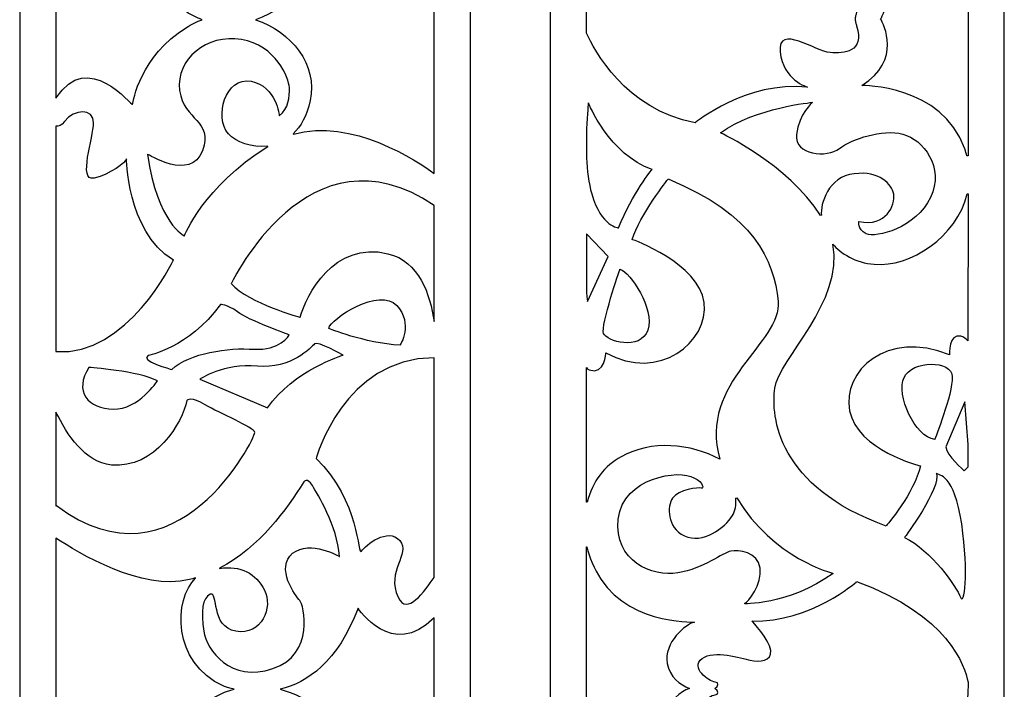
# Model space of a CAD drawing. Units: millimetres. Extents: x -187 to 196, y -115 to 132.
# Drawn here: x -187 to -99, y -52 to 8 of the extents above; entities that cross this region are included whole.
import ezdxf

# ---------------------------------------------------------------- set-up
doc = ezdxf.new("R2010")
doc.units = ezdxf.units.MM
doc.header["$MEASUREMENT"] = 0
doc.layers.add('layer 1', color=7, linetype='Continuous')

msp = doc.modelspace()

# ---------------------------------------------------------------- linework, layer by layer
at = {"layer": 'layer 1', "color": 250}
for points in [[(-187.4637, 131.8069), (-187.4637, 131.8069), (-147.0233, 131.8069), (-147.0233, 131.8069), (-147.0233, 131.8069), (-147.0233, 131.8069), (-147.0233, -114.921), (-147.0233, -114.921), (-147.0233, -114.921), (-147.0233, -114.921), (-187.4637, -114.921), (-187.4637, -114.921), (-187.4637, -114.921), (-187.4637, -114.921), (-187.4637, 131.8069), (-187.4637, 131.8069)], [(-139.8501, 131.858), (-139.8501, 131.858), (-99.1106, 131.858), (-99.1106, 131.858), (-99.1106, 131.858), (-99.1106, 131.858), (-99.1106, -115.0378), (-99.1106, -115.0378), (-99.1106, -115.0378), (-99.1106, -115.0378), (-139.8501, -115.0378), (-139.8501, -115.0378), (-139.8501, -115.0378), (-139.8501, -115.0378), (-139.8501, 131.858), (-139.8501, 131.858)]]:
    msp.add_open_spline(points, degree=3, knots=[0, 0, 0, 0, 0.2, 0.2, 0.2, 0.2, 0.4, 0.4, 0.4, 0.4, 0.6, 0.6, 0.6, 0.6, 1, 1, 1, 1], dxfattribs=at)
at = {"layer": 'layer 1', "color": 7}
for points, knots in [([(-150.2771, -5.3928), (-151.7357, -4.3326), (-157.7088, -0.3343), (-162.9067, -1.8856), (-162.9067, -1.8856), (-162.9067, -1.8856), (-162.9248, -1.8461), (-162.9248, -1.8461), (-162.9248, -1.8461), (-162.9248, -1.8461), (-162.9248, -1.8459), (-162.9248, -1.8459), (-162.9248, -1.8459), (-162.2461, -1.1966), (-161.6918, -0.232), (-161.3906, 1.1401), (-161.3906, 1.1401), (-160.6833, 4.3513), (-163.1329, 7.3404), (-166.2969, 8.4019), (-166.2969, 8.4019), (-163.1329, 9.4635), (-160.6851, 12.4522), (-161.3906, 15.6638), (-161.3906, 15.6638), (-161.6912, 17.0355), (-162.2465, 18.0003), (-162.9248, 18.6494), (-162.9248, 18.6494), (-162.9248, 18.6494), (-162.9248, 18.6498), (-162.9248, 18.6498), (-162.9248, 18.6498), (-162.9248, 18.6498), (-162.9053, 18.6894), (-162.9053, 18.6894), (-162.9053, 18.6894), (-157.7082, 17.1381), (-151.7369, 21.1361), (-150.2787, 22.1966), (-150.2787, 22.1966), (-150.2787, 22.1966), (-150.2771, -5.3928), (-150.2771, -5.3928)], [0, 0, 0, 0, 0.0833333, 0.0833333, 0.0833333, 0.0833333, 0.1666667, 0.1666667, 0.1666667, 0.1666667, 0.25, 0.25, 0.25, 0.25, 0.3333333, 0.3333333, 0.3333333, 0.3333333, 0.4166667, 0.4166667, 0.4166667, 0.4166667, 0.5, 0.5, 0.5, 0.5, 0.5833333, 0.5833333, 0.5833333, 0.5833333, 0.6666667, 0.6666667, 0.6666667, 0.6666667, 0.75, 0.75, 0.75, 0.75, 0.8333333, 0.8333333, 0.8333333, 0.8333333, 1, 1, 1, 1]), ([(-102.368, 21.5501), (-102.368, 21.5501), (-102.4455, 21.5501), (-102.4455, 21.5501), (-102.4455, 21.5501), (-102.5185, 21.2528), (-102.6121, 20.9528), (-102.7273, 20.6507), (-102.7273, 20.6507), (-104.8175, 15.1457), (-111.8867, 14.4415), (-111.8867, 14.4415), (-111.8867, 14.4415), (-108.2618, 12.1688), (-109.9589, 8.9022), (-110.2067, 8.4675), (-110.2067, 8.4675), (-109.957, 8.033), (-108.2625, 4.7662), (-111.8867, 2.4939), (-111.8867, 2.4939), (-111.8852, 2.4939), (-104.7094, 2.5952), (-102.6549, -3.203), (-102.6549, -3.203), (-102.5791, -3.4111), (-102.5185, -3.6176), (-102.4651, -3.8234), (-102.4651, -3.8234), (-102.4651, -3.8234), (-102.368, -3.8234), (-102.368, -3.8234), (-102.368, -3.8234), (-102.368, -3.8234), (-102.368, 21.5501), (-102.368, 21.5501)], [0, 0, 0, 0, 0.1, 0.1, 0.1, 0.1, 0.2, 0.2, 0.2, 0.2, 0.3, 0.3, 0.3, 0.3, 0.4, 0.4, 0.4, 0.4, 0.5, 0.5, 0.5, 0.5, 0.6, 0.6, 0.6, 0.6, 0.7, 0.7, 0.7, 0.7, 0.8, 0.8, 0.8, 0.8, 1, 1, 1, 1]), ([(-136.5903, 7.1955), (-135.9475, 5.752), (-133.1266, 0.2985), (-126.842, -0.8495), (-126.842, -0.8495), (-126.8403, -0.8495), (-122.2327, 2.9374), (-116.7659, 2.3461), (-116.7659, 2.3461), (-116.765, 2.3461), (-118.9678, 2.9743), (-119.2244, 5.5234), (-119.2244, 5.5234), (-119.4793, 8.0729), (-115.9955, 5.5234), (-114.7479, 5.4497), (-114.7479, 5.4497), (-113.5007, 5.3758), (-111.6301, 5.4499), (-112.3633, 7.8512), (-112.3633, 7.8512), (-112.3921, 7.9458), (-112.4153, 8.0335), (-112.4335, 8.1155), (-112.4335, 8.1155), (-112.4698, 8.2072), (-112.4882, 8.3232), (-112.4825, 8.4675), (-112.4825, 8.4675), (-112.4869, 8.6118), (-112.4704, 8.728), (-112.4335, 8.8197), (-112.4335, 8.8197), (-112.4141, 8.902), (-112.3924, 8.9892), (-112.3633, 9.0838), (-112.3633, 9.0838), (-111.6282, 11.4853), (-113.5013, 11.5594), (-114.7479, 11.4857), (-114.7479, 11.4857), (-115.9939, 11.4116), (-119.4812, 8.8621), (-119.2244, 11.4116), (-119.2244, 11.4116), (-118.9676, 13.9611), (-116.7659, 14.5889), (-116.7659, 14.5889), (-116.7659, 14.5889), (-122.2321, 13.9978), (-126.842, 17.7845), (-126.842, 17.7845), (-126.842, 17.7845), (-133.1243, 16.6367), (-135.9481, 11.183), (-136.5924, 9.7395), (-136.5924, 9.7395), (-136.5924, 9.7395), (-136.5903, 7.1955), (-136.5903, 7.1955)], [0, 0, 0, 0, 0.0625, 0.0625, 0.0625, 0.0625, 0.125, 0.125, 0.125, 0.125, 0.1875, 0.1875, 0.1875, 0.1875, 0.25, 0.25, 0.25, 0.25, 0.3125, 0.3125, 0.3125, 0.3125, 0.375, 0.375, 0.375, 0.375, 0.4375, 0.4375, 0.4375, 0.4375, 0.5, 0.5, 0.5, 0.5, 0.5625, 0.5625, 0.5625, 0.5625, 0.625, 0.625, 0.625, 0.625, 0.6875, 0.6875, 0.6875, 0.6875, 0.75, 0.75, 0.75, 0.75, 0.8125, 0.8125, 0.8125, 0.8125, 0.875, 0.875, 0.875, 0.875, 1, 1, 1, 1]), ([(-184.2099, 15.451), (-181.3386, 10.9306), (-177.3632, 16.2301), (-177.329, 15.995), (-177.329, 15.995), (-177.2899, 15.7371), (-176.6505, 11.6855), (-172.506, 9.1074), (-172.506, 9.1074), (-172.0516, 8.8093), (-171.5809, 8.5766), (-171.0995, 8.4019), (-171.0995, 8.4019), (-171.5791, 8.2272), (-172.0522, 7.9942), (-172.506, 7.6964), (-172.506, 7.6964), (-176.6505, 5.118), (-177.2911, 1.0664), (-177.329, 0.8087), (-177.329, 0.8087), (-177.3626, 0.5739), (-181.3392, 5.8729), (-184.212, 1.3529), (-184.212, 1.3529), (-184.212, 1.3529), (-184.2099, 15.451), (-184.2099, 15.451)], [0, 0, 0, 0, 0.125, 0.125, 0.125, 0.125, 0.25, 0.25, 0.25, 0.25, 0.375, 0.375, 0.375, 0.375, 0.5, 0.5, 0.5, 0.5, 0.625, 0.625, 0.625, 0.625, 0.75, 0.75, 0.75, 0.75, 1, 1, 1, 1]), ([(-165.207, -2.9846), (-170.9881, -6.5972), (-172.6844, -11.0044), (-172.6844, -11.0044), (-172.6844, -11.0044), (-172.684, -11.0044), (-175.0943, -9.9027), (-175.9975, -3.6613), (-175.9975, -3.6613), (-175.9961, -3.6613), (-172.0909, -6.1527), (-171.074, -3.3533), (-171.074, -3.3533), (-170.0554, -0.5543), (-172.7324, -0.7383), (-173.1087, 2.0611), (-173.1087, 2.0611), (-173.4834, 4.8601), (-170.6599, 7.1443), (-167.5699, 6.6283), (-167.5699, 6.6283), (-164.4803, 6.1127), (-163.2837, 3.1549), (-163.2651, 2.3079), (-163.2651, 2.3079), (-163.2443, 1.4607), (-163.3123, 0.4404), (-164.1783, -0.2227), (-164.1783, -0.2227), (-164.1772, -0.2227), (-164.4049, 2.4292), (-166.7033, 2.8713), (-166.7033, 2.8713), (-169.0013, 3.3131), (-170.0428, -0.358), (-168.7378, -1.8434), (-168.7378, -1.8434), (-168.083, -2.5885), (-166.6473, -3.1329), (-165.1981, -2.9352), (-165.1981, -2.9352), (-165.1981, -2.9352), (-165.207, -2.9842), (-165.207, -2.9842), (-165.207, -2.9842), (-165.207, -2.9842), (-165.207, -2.9846), (-165.207, -2.9846)], [0, 0, 0, 0, 0.0769231, 0.0769231, 0.0769231, 0.0769231, 0.1538462, 0.1538462, 0.1538462, 0.1538462, 0.2307692, 0.2307692, 0.2307692, 0.2307692, 0.3076923, 0.3076923, 0.3076923, 0.3076923, 0.3846154, 0.3846154, 0.3846154, 0.3846154, 0.4615385, 0.4615385, 0.4615385, 0.4615385, 0.5384615, 0.5384615, 0.5384615, 0.5384615, 0.6153846, 0.6153846, 0.6153846, 0.6153846, 0.6923077, 0.6923077, 0.6923077, 0.6923077, 0.7692308, 0.7692308, 0.7692308, 0.7692308, 0.8461538, 0.8461538, 0.8461538, 0.8461538, 1, 1, 1, 1]), ([(-136.5903, -3.9838), (-136.5903, -3.9838), (-136.5903, -1.3957), (-136.5903, -1.3957), (-136.5903, -1.3957), (-136.5394, -0.0401), (-136.4314, 0.9419), (-136.4314, 0.9419), (-136.4314, 0.9419), (-136.4302, 0.9419), (-134.5604, -3.7504), (-130.7078, -5.0437), (-130.7078, -5.0437), (-130.7061, -5.0437), (-132.469, -7.1124), (-133.7162, -10.2901), (-133.7162, -10.2901), (-133.7162, -10.2901), (-135.2669, -10.2148), (-136.1375, -7.2233), (-136.1375, -7.2233), (-136.4108, -6.2828), (-136.5421, -5.127), (-136.5903, -3.9838)], [0, 0, 0, 0, 0.1428571, 0.1428571, 0.1428571, 0.1428571, 0.2857143, 0.2857143, 0.2857143, 0.2857143, 0.4285714, 0.4285714, 0.4285714, 0.4285714, 0.5714286, 0.5714286, 0.5714286, 0.5714286, 0.7142857, 0.7142857, 0.7142857, 0.7142857, 1, 1, 1, 1]), ([(-115.5187, -9.1546), (-115.6494, -8.1765), (-114.8968, -5.6773), (-112.5944, -5.4199), (-112.5944, -5.4199), (-110.2917, -5.1621), (-109.2192, -6.3437), (-109.0355, -7.2673), (-109.0355, -7.2673), (-108.851, -8.1911), (-109.7328, -10.2603), (-112.1544, -9.706), (-112.1544, -9.706), (-112.1544, -9.706), (-112.3377, -10.4077), (-111.4938, -10.8143), (-111.4938, -10.8143), (-110.6483, -11.2206), (-107.0094, -10.2895), (-105.7284, -7.5569), (-105.7284, -7.5569), (-104.4468, -4.8245), (-106.396, -2.3491), (-108.2247, -1.8664), (-108.2247, -1.8664), (-110.0516, -1.3842), (-112.804, -2.3092), (-113.9047, -3.1591), (-113.9047, -3.1591), (-115.0043, -4.0088), (-117.9772, -3.7871), (-117.7565, -1.903), (-117.7565, -1.903), (-117.5365, -0.0184), (-116.326, 0.9791), (-116.326, 0.9791), (-116.326, 0.9791), (-116.3237, 0.9791), (-121.3887, 0.5357), (-124.5806, -1.755), (-124.5806, -1.755), (-124.5797, -1.755), (-118.5241, -4.5253), (-115.5997, -9.1797), (-115.5997, -9.1797), (-115.5997, -9.1797), (-115.5187, -9.1546), (-115.5187, -9.1546)], [0, 0, 0, 0, 0.0769231, 0.0769231, 0.0769231, 0.0769231, 0.1538462, 0.1538462, 0.1538462, 0.1538462, 0.2307692, 0.2307692, 0.2307692, 0.2307692, 0.3076923, 0.3076923, 0.3076923, 0.3076923, 0.3846154, 0.3846154, 0.3846154, 0.3846154, 0.4615385, 0.4615385, 0.4615385, 0.4615385, 0.5384615, 0.5384615, 0.5384615, 0.5384615, 0.6153846, 0.6153846, 0.6153846, 0.6153846, 0.6923077, 0.6923077, 0.6923077, 0.6923077, 0.7692308, 0.7692308, 0.7692308, 0.7692308, 0.8461538, 0.8461538, 0.8461538, 0.8461538, 1, 1, 1, 1]), ([(-184.2099, -1.1424), (-183.9796, -1.2051), (-183.7151, -1.122), (-183.4327, -0.7383), (-183.4327, -0.7383), (-182.5647, 0.4404), (-180.8327, 0.4404), (-180.8327, -0.8487), (-180.8327, -0.8487), (-180.8323, -2.138), (-182.2645, -6.1527), (-180.7956, -5.8213), (-180.7956, -5.8213), (-179.3253, -5.4896), (-177.9316, -4.3847), (-177.8941, -4.0901), (-177.8941, -4.0901), (-177.8547, -3.7956), (-177.969, -10.4989), (-173.6738, -13.1879), (-173.6738, -13.1879), (-173.6725, -13.1879), (-177.7973, -21.8314), (-184.212, -21.3926), (-184.212, -21.3926), (-184.212, -21.3926), (-184.2099, -1.1424), (-184.2099, -1.1424)], [0, 0, 0, 0, 0.125, 0.125, 0.125, 0.125, 0.25, 0.25, 0.25, 0.25, 0.375, 0.375, 0.375, 0.375, 0.5, 0.5, 0.5, 0.5, 0.625, 0.625, 0.625, 0.625, 0.75, 0.75, 0.75, 0.75, 1, 1, 1, 1]), ([(-150.2771, -18.6878), (-150.6236, -16.2674), (-151.6257, -13.2762), (-154.4204, -12.5985), (-154.4204, -12.5985), (-159.2807, -11.4199), (-161.7676, -16.3554), (-162.2947, -18.3079), (-162.2947, -18.3079), (-162.2947, -18.3079), (-166.9295, -17.0553), (-168.4744, -15.2873), (-168.4744, -15.2873), (-168.4732, -15.2873), (-161.5705, -0.6592), (-150.2787, -8.2598), (-150.2787, -8.2598), (-150.2787, -8.2598), (-150.2771, -18.6878), (-150.2771, -18.6878)], [0, 0, 0, 0, 0.1666667, 0.1666667, 0.1666667, 0.1666667, 0.3333333, 0.3333333, 0.3333333, 0.3333333, 0.5, 0.5, 0.5, 0.5, 0.6666667, 0.6666667, 0.6666667, 0.6666667, 1, 1, 1, 1]), ([(-136.5903, -34.909), (-136.5903, -34.909), (-136.5492, -34.909), (-136.5492, -34.909), (-136.5492, -34.909), (-136.0663, -33.0624), (-134.9473, -31.5592), (-133.5055, -30.8461), (-133.5055, -30.8461), (-130.7523, -29.2805), (-127.2867, -29.6469), (-124.6307, -31.039), (-124.6307, -31.039), (-126.6267, -24.1393), (-119.012, -20.5633), (-119.4075, -16.8666), (-119.4075, -16.8666), (-119.8016, -13.1705), (-121.4991, -9.0707), (-129.2771, -5.8932), (-129.2771, -5.8932), (-129.2752, -5.8932), (-131.8454, -9.1818), (-132.5059, -11.3246), (-132.5059, -11.3246), (-132.5059, -11.3246), (-126.4885, -13.4676), (-126.0482, -16.9777), (-126.0482, -16.9777), (-125.6059, -20.4877), (-130.0844, -24.1825), (-134.8538, -21.4852), (-134.8538, -21.4852), (-134.8536, -21.4852), (-134.9268, -23.5176), (-136.3582, -23.0372), (-136.3582, -23.0372), (-136.4421, -23.0084), (-136.5212, -22.9337), (-136.5924, -22.8203), (-136.5924, -22.8203), (-136.5924, -22.8203), (-136.5903, -34.909), (-136.5903, -34.909)], [0, 0, 0, 0, 0.0833333, 0.0833333, 0.0833333, 0.0833333, 0.1666667, 0.1666667, 0.1666667, 0.1666667, 0.25, 0.25, 0.25, 0.25, 0.3333333, 0.3333333, 0.3333333, 0.3333333, 0.4166667, 0.4166667, 0.4166667, 0.4166667, 0.5, 0.5, 0.5, 0.5, 0.5833333, 0.5833333, 0.5833333, 0.5833333, 0.6666667, 0.6666667, 0.6666667, 0.6666667, 0.75, 0.75, 0.75, 0.75, 0.8333333, 0.8333333, 0.8333333, 0.8333333, 1, 1, 1, 1]), ([(-102.368, -7.2285), (-102.368, -7.2285), (-102.4311, -7.2285), (-102.4311, -7.2285), (-102.4311, -7.2285), (-103.3818, -11.0968), (-107.5478, -13.8522), (-110.7836, -13.5457), (-110.7836, -13.5457), (-112.4285, -13.4593), (-113.8533, -12.5068), (-114.4901, -11.7488), (-114.4901, -11.7488), (-114.4901, -11.7488), (-114.4974, -11.7565), (-114.4974, -11.7565), (-114.4974, -11.7565), (-113.4521, -16.8403), (-119.3486, -22.1051), (-119.7014, -24.6625), (-119.7014, -24.6625), (-120.054, -27.2202), (-119.4812, -33.5302), (-109.7224, -37.0401), (-109.7224, -37.0401), (-109.7218, -37.0401), (-107.1537, -34.0474), (-106.6403, -31.6461), (-106.6403, -31.6461), (-106.6391, -31.6461), (-112.2901, -30.2419), (-112.9873, -26.6949), (-112.9873, -26.6949), (-113.6826, -23.1479), (-109.6489, -19.3789), (-104.0353, -21.6698), (-104.0353, -21.6698), (-104.0344, -21.6698), (-104.1088, -19.7119), (-103.0081, -20.0073), (-103.0081, -20.0073), (-102.749, -20.0769), (-102.5388, -20.232), (-102.3689, -20.4291), (-102.3689, -20.4291), (-102.3689, -20.4291), (-102.368, -7.2285), (-102.368, -7.2285)], [0, 0, 0, 0, 0.0769231, 0.0769231, 0.0769231, 0.0769231, 0.1538462, 0.1538462, 0.1538462, 0.1538462, 0.2307692, 0.2307692, 0.2307692, 0.2307692, 0.3076923, 0.3076923, 0.3076923, 0.3076923, 0.3846154, 0.3846154, 0.3846154, 0.3846154, 0.4615385, 0.4615385, 0.4615385, 0.4615385, 0.5384615, 0.5384615, 0.5384615, 0.5384615, 0.6153846, 0.6153846, 0.6153846, 0.6153846, 0.6923077, 0.6923077, 0.6923077, 0.6923077, 0.7692308, 0.7692308, 0.7692308, 0.7692308, 0.8461538, 0.8461538, 0.8461538, 0.8461538, 1, 1, 1, 1]), ([(-136.5903, -16.0935), (-136.5903, -16.0935), (-136.5903, -10.8306), (-136.5903, -10.8306), (-136.5903, -10.8306), (-136.5903, -10.8306), (-134.6692, -12.8396), (-134.6692, -12.8396), (-134.6692, -12.8396), (-134.6692, -12.8396), (-136.5031, -16.9038), (-136.5031, -16.9038), (-136.5031, -16.9038), (-136.5031, -16.9038), (-136.5454, -16.5975), (-136.5903, -16.0935)], [0, 0, 0, 0, 0.2, 0.2, 0.2, 0.2, 0.4, 0.4, 0.4, 0.4, 0.6, 0.6, 0.6, 0.6, 1, 1, 1, 1]), ([(-133.6047, -13.9847), (-133.6047, -13.9847), (-135.3308, -19.0466), (-135.0738, -19.7487), (-135.0738, -19.7487), (-134.8172, -20.4506), (-131.7719, -21.3744), (-131.1118, -19.4531), (-131.1118, -19.4531), (-130.4491, -17.532), (-132.6523, -14.2803), (-133.6047, -13.9847)], [0, 0, 0, 0, 0.25, 0.25, 0.25, 0.25, 0.5, 0.5, 0.5, 0.5, 1, 1, 1, 1]), ([(-159.7312, -19.3022), (-159.7312, -19.3022), (-156.5491, -20.6284), (-153.3272, -20.8125), (-153.3272, -20.8125), (-153.3251, -20.8125), (-152.1215, -18.8973), (-153.6285, -17.2395), (-153.6285, -17.2395), (-155.1351, -15.5821), (-159.582, -18.4183), (-159.7312, -19.3022)], [0, 0, 0, 0, 0.25, 0.25, 0.25, 0.25, 0.5, 0.5, 0.5, 0.5, 1, 1, 1, 1]), ([(-175.9331, -21.7333), (-175.9331, -21.7333), (-172.3175, -21.1073), (-169.4539, -17.1657), (-169.4539, -17.1657), (-169.4518, -17.1657), (-168.8888, -17.0924), (-167.9092, -17.8288), (-167.9092, -17.8288), (-166.9295, -18.5654), (-163.2746, -19.8916), (-163.2746, -19.8916), (-163.2746, -19.8916), (-163.2736, -19.8916), (-164.1412, -21.3648), (-166.44, -21.1806), (-166.44, -21.1806), (-168.7372, -20.9965), (-172.2162, -21.5185), (-173.8248, -22.9855), (-173.8248, -22.9855), (-173.8229, -22.9855), (-176.7636, -22.212), (-175.9331, -21.7333)], [0, 0, 0, 0, 0.1428571, 0.1428571, 0.1428571, 0.1428571, 0.2857143, 0.2857143, 0.2857143, 0.2857143, 0.4285714, 0.4285714, 0.4285714, 0.4285714, 0.5714286, 0.5714286, 0.5714286, 0.5714286, 0.7142857, 0.7142857, 0.7142857, 0.7142857, 1, 1, 1, 1]), ([(-171.2983, -23.8694), (-171.2983, -23.8694), (-169.1523, -22.3964), (-166.1381, -22.691), (-166.1381, -22.691), (-163.1234, -22.9855), (-161.2773, -20.9965), (-161.0137, -20.7021), (-161.0137, -20.7021), (-160.749, -20.4072), (-158.452, -21.6964), (-158.452, -21.6964), (-158.452, -21.6964), (-158.452, -21.6964), (-162.8976, -23.0593), (-165.2336, -26.4478), (-165.2336, -26.4478), (-165.2336, -26.4478), (-171.2983, -23.8694), (-171.2983, -23.8694)], [0, 0, 0, 0, 0.1666667, 0.1666667, 0.1666667, 0.1666667, 0.3333333, 0.3333333, 0.3333333, 0.3333333, 0.5, 0.5, 0.5, 0.5, 0.6666667, 0.6666667, 0.6666667, 0.6666667, 1, 1, 1, 1]), ([(-150.2771, -41.657), (-151.1348, -42.869), (-152.6969, -45.1681), (-153.5159, -43.4279), (-153.5159, -43.4279), (-154.6068, -41.1074), (-152.3479, -39.5607), (-153.3651, -38.3449), (-153.3651, -38.3449), (-154.3814, -37.1296), (-156.4547, -38.7501), (-156.7938, -39.3025), (-156.7938, -39.3025), (-157.1314, -39.8552), (-156.947, -34.723), (-160.8629, -30.9779), (-160.8629, -30.9779), (-160.8629, -30.9779), (-158.3696, -21.9239), (-150.2787, -21.9541), (-150.2787, -21.9541), (-150.2787, -21.9541), (-150.2771, -41.657), (-150.2771, -41.657)], [0, 0, 0, 0, 0.1428571, 0.1428571, 0.1428571, 0.1428571, 0.2857143, 0.2857143, 0.2857143, 0.2857143, 0.4285714, 0.4285714, 0.4285714, 0.4285714, 0.5714286, 0.5714286, 0.5714286, 0.5714286, 0.7142857, 0.7142857, 0.7142857, 0.7142857, 1, 1, 1, 1]), ([(-181.2465, -22.8014), (-181.2465, -22.8014), (-176.7636, -23.133), (-175.1052, -24.0169), (-175.1052, -24.0169), (-175.1044, -24.0169), (-176.8013, -26.5951), (-179.0616, -26.5584), (-179.0616, -26.5584), (-181.3215, -26.5217), (-182.6413, -24.9377), (-181.2465, -22.8014)], [0, 0, 0, 0, 0.25, 0.25, 0.25, 0.25, 0.5, 0.5, 0.5, 0.5, 1, 1, 1, 1]), ([(-105.3559, -29.2811), (-105.3559, -29.2811), (-103.7417, -25.217), (-103.7785, -23.665), (-103.7785, -23.665), (-103.8136, -22.1134), (-107.3741, -22.1502), (-108.1082, -23.7022), (-108.1082, -23.7022), (-108.8391, -25.2537), (-107.1173, -29.0594), (-105.3559, -29.2811)], [0, 0, 0, 0, 0.25, 0.25, 0.25, 0.25, 0.5, 0.5, 0.5, 0.5, 1, 1, 1, 1]), ([(-184.2099, -26.8089), (-183.2477, -28.8088), (-181.5798, -31.3456), (-179.2355, -31.5654), (-179.2355, -31.5654), (-175.3202, -31.9325), (-172.8352, -27.747), (-172.4588, -25.7643), (-172.4588, -25.7643), (-172.4588, -25.7643), (-172.0535, -25.3797), (-170.8101, -26.1532), (-170.8101, -26.1532), (-169.5657, -26.9267), (-166.4021, -28.1791), (-166.3642, -28.6579), (-166.3642, -28.6579), (-166.3263, -29.1368), (-173.3724, -43.3175), (-184.1485, -35.2139), (-184.1485, -35.2139), (-184.1485, -35.2139), (-184.2099, -35.2738), (-184.2099, -35.2738), (-184.2099, -35.2738), (-184.2099, -35.2738), (-184.2099, -26.8089), (-184.2099, -26.8089)], [0, 0, 0, 0, 0.125, 0.125, 0.125, 0.125, 0.25, 0.25, 0.25, 0.25, 0.375, 0.375, 0.375, 0.375, 0.5, 0.5, 0.5, 0.5, 0.625, 0.625, 0.625, 0.625, 0.75, 0.75, 0.75, 0.75, 1, 1, 1, 1]), ([(-102.368, -29.7181), (-102.368, -29.7181), (-102.368, -31.7146), (-102.368, -31.7146), (-102.368, -31.7146), (-102.368, -31.7146), (-102.7125, -32.0893), (-102.7125, -32.0893), (-102.7125, -32.0893), (-102.7125, -32.0893), (-104.2916, -30.6853), (-104.3657, -29.9461), (-104.3657, -29.9461), (-104.3657, -29.9461), (-102.6396, -25.8821), (-102.6396, -25.8821), (-102.6396, -25.8821), (-102.6396, -25.8821), (-102.368, -29.7181), (-102.368, -29.7181)], [0, 0, 0, 0, 0.1666667, 0.1666667, 0.1666667, 0.1666667, 0.3333333, 0.3333333, 0.3333333, 0.3333333, 0.5, 0.5, 0.5, 0.5, 0.6666667, 0.6666667, 0.6666667, 0.6666667, 1, 1, 1, 1]), ([(-169.5464, -40.8302), (-165.8686, -38.9371), (-163.5249, -35.514), (-161.9559, -33.078), (-161.9559, -33.078), (-161.9557, -33.078), (-161.6541, -32.6357), (-161.2019, -33.4092), (-161.2019, -33.4092), (-160.749, -34.1829), (-158.9795, -36.9454), (-158.7529, -39.7815), (-158.7529, -39.7815), (-158.7523, -39.7815), (-161.3906, -38.2345), (-162.973, -39.4869), (-162.973, -39.4869), (-164.5554, -40.7391), (-162.7096, -43.391), (-162.3328, -43.7227), (-162.3328, -43.7227), (-161.9557, -44.0541), (-160.9385, -48.5663), (-164.7439, -49.8368), (-164.7439, -49.8368), (-168.5483, -51.1076), (-170.6787, -48.2165), (-170.9423, -46.4669), (-170.9423, -46.4669), (-171.206, -44.7172), (-171.1117, -43.4648), (-170.3582, -43.1702), (-170.3582, -43.1702), (-169.6044, -42.8754), (-170.3582, -46.0802), (-168.0599, -46.485), (-168.0599, -46.485), (-165.7597, -46.8904), (-164.7077, -44.3136), (-165.4974, -42.8017), (-165.4974, -42.8017), (-166.2876, -41.2901), (-167.6115, -40.5543), (-169.5361, -40.8403), (-169.5361, -40.8403), (-169.5361, -40.8403), (-169.5464, -40.8302), (-169.5464, -40.8302)], [0, 0, 0, 0, 0.0769231, 0.0769231, 0.0769231, 0.0769231, 0.1538462, 0.1538462, 0.1538462, 0.1538462, 0.2307692, 0.2307692, 0.2307692, 0.2307692, 0.3076923, 0.3076923, 0.3076923, 0.3076923, 0.3846154, 0.3846154, 0.3846154, 0.3846154, 0.4615385, 0.4615385, 0.4615385, 0.4615385, 0.5384615, 0.5384615, 0.5384615, 0.5384615, 0.6153846, 0.6153846, 0.6153846, 0.6153846, 0.6923077, 0.6923077, 0.6923077, 0.6923077, 0.7692308, 0.7692308, 0.7692308, 0.7692308, 0.8461538, 0.8461538, 0.8461538, 0.8461538, 1, 1, 1, 1]), ([(-123.2023, -34.5357), (-123.1609, -35.1405), (-123.2513, -35.6971), (-123.4987, -36.0979), (-123.4987, -36.0979), (-124.177, -37.2), (-126.1952, -38.7025), (-127.8092, -37.9267), (-127.8092, -37.9267), (-129.4232, -37.1512), (-129.3687, -35.2668), (-128.8731, -34.5278), (-128.8731, -34.5278), (-128.3779, -33.7885), (-126.5255, -33.5305), (-126.3054, -33.6409), (-126.3054, -33.6409), (-126.0833, -33.7518), (-126.0482, -33.1238), (-126.9662, -32.7173), (-126.9662, -32.7173), (-128.1936, -31.9229), (-133.345, -32.6471), (-133.7481, -36.4123), (-133.7481, -36.4123), (-134.1502, -40.1777), (-130.7078, -41.6587), (-128.3965, -41.2523), (-128.3965, -41.2523), (-126.0833, -40.8458), (-124.3605, -39.4416), (-123.6637, -39.2938), (-123.6637, -39.2938), (-122.9645, -39.1462), (-121.2058, -39.3679), (-121.0217, -40.809), (-121.0217, -40.809), (-120.8375, -42.2498), (-122.086, -43.9126), (-122.4161, -43.9865), (-122.4161, -43.9865), (-122.7461, -44.0602), (-118.4538, -44.1711), (-114.455, -41.2894), (-114.455, -41.2894), (-114.4538, -41.2894), (-119.868, -39.9579), (-123.1234, -34.5075), (-123.1234, -34.5075), (-123.1234, -34.5075), (-123.2023, -34.5357), (-123.2023, -34.5357)], [0, 0, 0, 0, 0.0714286, 0.0714286, 0.0714286, 0.0714286, 0.1428571, 0.1428571, 0.1428571, 0.1428571, 0.2142857, 0.2142857, 0.2142857, 0.2142857, 0.2857143, 0.2857143, 0.2857143, 0.2857143, 0.3571429, 0.3571429, 0.3571429, 0.3571429, 0.4285714, 0.4285714, 0.4285714, 0.4285714, 0.5, 0.5, 0.5, 0.5, 0.5714286, 0.5714286, 0.5714286, 0.5714286, 0.6428571, 0.6428571, 0.6428571, 0.6428571, 0.7142857, 0.7142857, 0.7142857, 0.7142857, 0.7857143, 0.7857143, 0.7857143, 0.7857143, 0.8571429, 0.8571429, 0.8571429, 0.8571429, 1, 1, 1, 1]), ([(-105.2081, -32.311), (-104.9875, -32.4956), (-103.595, -32.3478), (-102.9344, -36.8555), (-102.9344, -36.8555), (-102.2735, -41.3631), (-102.7144, -44.3189), (-103.0444, -43.432), (-103.0444, -43.432), (-103.3747, -42.5454), (-105.6862, -39.1833), (-108.0708, -38.075), (-108.0708, -38.075), (-108.0704, -38.075), (-104.7323, -33.6039), (-105.2081, -32.311)], [0, 0, 0, 0, 0.2, 0.2, 0.2, 0.2, 0.4, 0.4, 0.4, 0.4, 0.6, 0.6, 0.6, 0.6, 1, 1, 1, 1]), ([(-184.2099, -38.1173), (-182.2133, -39.4591), (-176.5102, -42.9187), (-172.2327, -41.8459), (-172.2327, -41.8459), (-172.0467, -41.7993), (-171.8654, -41.7489), (-171.6853, -41.6949), (-171.6853, -41.6949), (-171.6853, -41.6949), (-171.6736, -41.7153), (-171.6736, -41.7153), (-171.6736, -41.7153), (-173.641, -43.5867), (-173.8616, -49.2988), (-169.1523, -51.4209), (-169.1523, -51.4209), (-169.1515, -51.4209), (-168.8099, -51.5616), (-168.2317, -51.6963), (-168.2317, -51.6963), (-168.8099, -51.831), (-169.1523, -51.9719), (-169.1523, -51.9719), (-169.1523, -51.9719), (-173.8616, -54.0938), (-173.6418, -59.8059), (-171.6746, -61.6773), (-171.6746, -61.6773), (-171.6746, -61.6773), (-171.6835, -61.6981), (-171.6835, -61.6981), (-171.6835, -61.6981), (-171.8652, -61.6441), (-172.0471, -61.5931), (-172.2327, -61.5465), (-172.2327, -61.5465), (-176.5096, -60.4739), (-182.2145, -63.9337), (-184.212, -65.2755), (-184.212, -65.2755), (-184.212, -65.2755), (-184.2099, -38.1173), (-184.2099, -38.1173)], [0, 0, 0, 0, 0.0833333, 0.0833333, 0.0833333, 0.0833333, 0.1666667, 0.1666667, 0.1666667, 0.1666667, 0.25, 0.25, 0.25, 0.25, 0.3333333, 0.3333333, 0.3333333, 0.3333333, 0.4166667, 0.4166667, 0.4166667, 0.4166667, 0.5, 0.5, 0.5, 0.5, 0.5833333, 0.5833333, 0.5833333, 0.5833333, 0.6666667, 0.6666667, 0.6666667, 0.6666667, 0.75, 0.75, 0.75, 0.75, 0.8333333, 0.8333333, 0.8333333, 0.8333333, 1, 1, 1, 1]), ([(-136.5782, -38.8998), (-136.5782, -38.8998), (-136.5903, -38.8998), (-136.5903, -38.8998), (-136.5903, -38.8998), (-136.5903, -38.8998), (-136.5903, -63.9199), (-136.5903, -63.9199), (-136.5903, -63.9199), (-136.5903, -63.9199), (-136.5369, -63.9199), (-136.5369, -63.9199), (-136.5369, -63.9199), (-136.3404, -63.1982), (-136.0162, -62.4621), (-135.5335, -61.7262), (-135.5335, -61.7262), (-132.6709, -57.3664), (-126.3054, -57.6599), (-126.9662, -57.5491), (-126.9662, -57.5491), (-127.6236, -57.4386), (-129.7174, -55.7386), (-129.3502, -53.8543), (-129.3502, -53.8543), (-129.1128, -52.639), (-128.2359, -51.9463), (-127.348, -51.6175), (-127.348, -51.6175), (-128.2349, -51.2887), (-129.1138, -50.596), (-129.3502, -49.3807), (-129.3502, -49.3807), (-129.7168, -47.4964), (-127.6259, -45.7968), (-126.9662, -45.6859), (-126.9662, -45.6859), (-126.3042, -45.5751), (-132.4539, -46.1617), (-135.3156, -41.8019), (-135.3156, -41.8019), (-135.9352, -40.8537), (-136.3484, -39.8717), (-136.5782, -38.8998)], [0, 0, 0, 0, 0.0833333, 0.0833333, 0.0833333, 0.0833333, 0.1666667, 0.1666667, 0.1666667, 0.1666667, 0.25, 0.25, 0.25, 0.25, 0.3333333, 0.3333333, 0.3333333, 0.3333333, 0.4166667, 0.4166667, 0.4166667, 0.4166667, 0.5, 0.5, 0.5, 0.5, 0.5833333, 0.5833333, 0.5833333, 0.5833333, 0.6666667, 0.6666667, 0.6666667, 0.6666667, 0.75, 0.75, 0.75, 0.75, 0.8333333, 0.8333333, 0.8333333, 0.8333333, 1, 1, 1, 1]), ([(-102.368, -51.0532), (-102.635, -49.6271), (-104.1292, -44.9986), (-112.3633, -42.0283), (-112.3633, -42.0283), (-112.3631, -42.0283), (-116.4358, -45.6859), (-121.7561, -45.5751), (-121.7561, -45.5751), (-121.7542, -45.5751), (-120.178, -47.201), (-120.068, -48.1985), (-120.068, -48.1985), (-119.9569, -49.196), (-121.059, -49.2699), (-121.9027, -49.0853), (-121.9027, -49.0853), (-122.7461, -48.9004), (-125.1313, -48.1246), (-126.2315, -48.9375), (-126.2315, -48.9375), (-127.3301, -49.7503), (-125.6088, -51.0062), (-125.0578, -51.0434), (-125.0578, -51.0434), (-124.701, -51.0674), (-124.7301, -51.3864), (-125.094, -51.6175), (-125.094, -51.6175), (-124.7301, -51.849), (-124.7017, -52.1676), (-125.0578, -52.1918), (-125.0578, -52.1918), (-125.6082, -52.2286), (-127.3322, -53.4847), (-126.2315, -54.2977), (-126.2315, -54.2977), (-125.1303, -55.1109), (-122.7463, -54.3346), (-121.9027, -54.1501), (-121.9027, -54.1501), (-121.0582, -53.9651), (-119.9584, -54.0392), (-120.068, -55.0367), (-120.068, -55.0367), (-120.1778, -56.0345), (-121.7561, -57.6599), (-121.7561, -57.6599), (-121.7561, -57.6599), (-116.4354, -57.5491), (-112.3633, -61.207), (-112.3633, -61.207), (-112.3633, -61.207), (-104.1288, -58.2364), (-102.6369, -53.6079), (-102.3689, -52.1818), (-102.3689, -52.1818), (-102.3689, -52.1818), (-102.368, -51.0532), (-102.368, -51.0532)], [0, 0, 0, 0, 0.0625, 0.0625, 0.0625, 0.0625, 0.125, 0.125, 0.125, 0.125, 0.1875, 0.1875, 0.1875, 0.1875, 0.25, 0.25, 0.25, 0.25, 0.3125, 0.3125, 0.3125, 0.3125, 0.375, 0.375, 0.375, 0.375, 0.4375, 0.4375, 0.4375, 0.4375, 0.5, 0.5, 0.5, 0.5, 0.5625, 0.5625, 0.5625, 0.5625, 0.625, 0.625, 0.625, 0.625, 0.6875, 0.6875, 0.6875, 0.6875, 0.75, 0.75, 0.75, 0.75, 0.8125, 0.8125, 0.8125, 0.8125, 0.875, 0.875, 0.875, 0.875, 1, 1, 1, 1]), ([(-150.2771, -58.1145), (-154.0543, -54.2986), (-157.0976, -58.9766), (-157.0976, -58.9766), (-157.0976, -58.9766), (-158.9295, -54.1321), (-161.6864, -52.2879), (-164.1008, -51.6963), (-164.1008, -51.6963), (-161.6842, -51.1047), (-158.9297, -49.2605), (-157.0976, -44.4162), (-157.0976, -44.4162), (-157.0976, -44.4162), (-154.0564, -49.0938), (-150.2787, -45.2779), (-150.2787, -45.2779), (-150.2787, -45.2779), (-150.2771, -58.1145), (-150.2771, -58.1145)], [0, 0, 0, 0, 0.1666667, 0.1666667, 0.1666667, 0.1666667, 0.3333333, 0.3333333, 0.3333333, 0.3333333, 0.5, 0.5, 0.5, 0.5, 0.6666667, 0.6666667, 0.6666667, 0.6666667, 1, 1, 1, 1])]:
    msp.add_open_spline(points, degree=3, knots=knots, dxfattribs=at)

doc.saveas('drawing.dxf')
